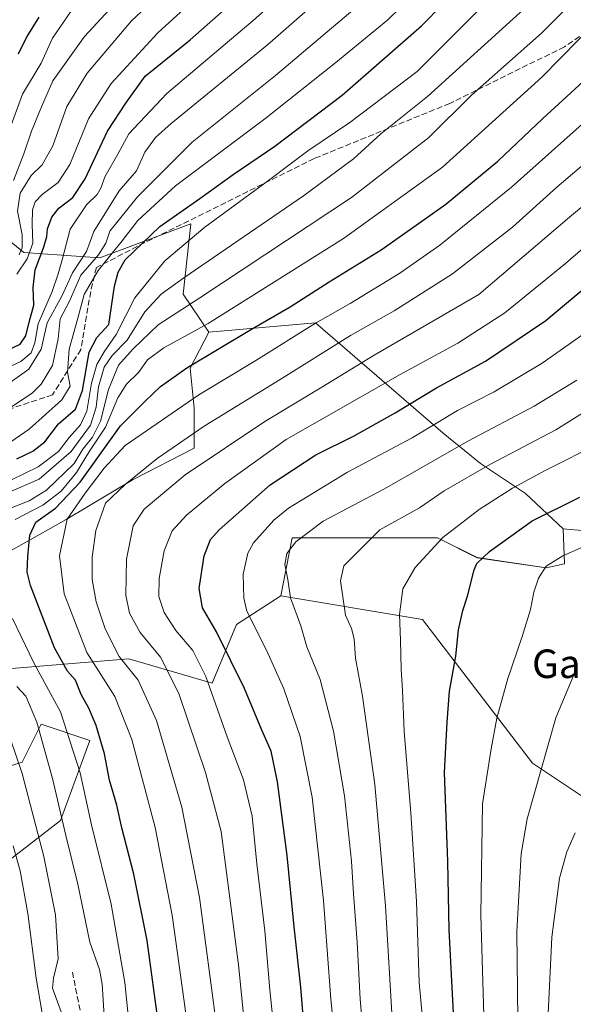
# Model space of a CAD drawing. Units: metres. Extents: x 590181 to 593640, y 4745216 to 4747575.
# Drawn here: x 591230 to 591386, y 4745968 to 4746244 of the extents above; entities that cross this region are included whole.
import ezdxf
from ezdxf.enums import TextEntityAlignment as Align

# ---------------------------------------------------------------- set-up
doc = ezdxf.new("R2010")
doc.units = ezdxf.units.M
doc.header["$MEASUREMENT"] = 0
doc.linetypes.add('DGN Style 3', pattern=[2.307223, 1.648017, -0.659207])
for name, color, linetype, lineweight in [('Arbolado forestal CxS', 92, 'Continuous', 0), ('Curva de nivel maestra', 30, 'Continuous', 30), ('Curva de nivel normal', 30, 'Continuous', 0), ('Pastizal CxS', 92, 'Continuous', 0), ('Senda', 7, 'DGN Style 3', 0), ('Suelo desnudo CxS', 253, 'Continuous', 0), ('Texto cartográfico', 7, 'Continuous', 0)]:
    doc.layers.add(name, color=color, linetype=linetype, lineweight=lineweight)
doc.styles.add('Style-Arial', font='txt')

# ---------------------------------------------------------------- blocks, each defined once
blk = doc.blocks.new('*U12')
at = {"layer": 'Pastizal CxS', "color": 92, "linetype": 'Continuous', "lineweight": 0}
blk.add_polyline3d([(591398.3291, 4746019.1615, 608.8741), (591374.2283, 4746035.2353, 617.1348), (591343.3699, 4746075.4967, 629.1189), (591303.5305, 4746082.1171, 642.2109), (591306.7895, 4746098.4163, 642.7096), (591347.5375, 4746098.4157, 632.1028), (591358.7079, 4746092.8359, 627.0394), (591378.0703, 4746089.9881, 621.5643), (591383.1955, 4746091.1269, 620.6729), (591382.7725, 4746100.8781, 623.9366), (591395.3843, 4746099.8269, 621.7055)], dxfattribs=at)
blk = doc.blocks.new('*U14')
at = {"layer": 'Arbolado forestal CxS', "color": 92, "linetype": 'Continuous', "lineweight": 0}
blk.add_polyline3d([(591207.3339, 4745965.5899, 715.7616), (591209.3777, 4745994.1981, 713.2301), (591241.6931, 4746019.1635, 687.0154), (591249.9359, 4746041.5841, 678.5302), (591236.2687, 4746046.1403, 685.6896), (591231.0109, 4746035.4923, 690.8158), (591221.4621, 4746032.4727, 697.0786), (591215.1975, 4746029.6257, 702.5591), (591202.6691, 4746026.7785, 714.1198), (591196.3517, 4746034.2779, 718.633), (591207.3435, 4746050.7667, 702.4967), (591227.9539, 4746061.7581, 685.4875), (591260.9301, 4746064.5063, 664.6135), (591284.2877, 4746057.6355, 655.464), (591291.1581, 4746074.1235, 647.817), (591303.5305, 4746082.1171, 642.2109), (591343.3699, 4746075.4967, 629.1189), (591374.2283, 4746035.2353, 617.1348), (591398.3291, 4746019.1615, 608.8741)], dxfattribs=at)
blk = doc.blocks.new('*U21')
at = {"layer": 'Suelo desnudo CxS', "color": 253, "linetype": 'Continuous', "lineweight": 0}
for points in [[(591221.4621, 4746032.4727, 697.0786), (591231.0109, 4746035.4923, 690.8158), (591236.2687, 4746046.1403, 685.6896), (591249.9359, 4746041.5841, 678.5302), (591241.6931, 4746019.1635, 687.0154), (591209.3777, 4745994.1981, 713.2301)], [(591223.2709, 4746092.3489, 681.6892), (591243.3089, 4746103.5459, 671.8614), (591262.1681, 4746114.7433, 666.9794), (591279.2597, 4746123.5833, 665.1754), (591279.2599, 4746134.7809, 670.793), (591278.0813, 4746145.9781, 677.2518), (591283.3621, 4746156.0305, 681.1831), (591313.3107, 4746158.7217, 672.3301), (591349.1681, 4746127.7531, 645.2891), (591359.6507, 4746119.2709, 637.8456), (591372.2629, 4746110.8627, 630.3733), (591382.7725, 4746100.8781, 623.9366), (591383.1955, 4746091.1269, 620.6729), (591378.0703, 4746089.9881, 621.5643), (591358.7079, 4746092.8359, 627.0394), (591347.5375, 4746098.4157, 632.1028), (591306.7895, 4746098.4163, 642.7096), (591303.5305, 4746082.1171, 642.2109), (591291.1581, 4746074.1235, 647.817), (591284.2877, 4746057.6355, 655.464), (591260.9301, 4746064.5063, 664.6135), (591227.9539, 4746061.7581, 685.4875)]]:
    blk.add_polyline3d(points, dxfattribs=at)

msp = doc.modelspace()

# ---------------------------------------------------------------- linework, layer by layer
at = {"layer": 'Arbolado forestal CxS', "color": 92, "linetype": 'Continuous', "lineweight": 0}
for points in [[(591382.77, 4746100.88, 623.94), (591395.38, 4746099.83, 621.71), (591401.14, 4746101.46, 621.08), (591407.22, 4746103.18, 620.98), (591417.59, 4746088.27, 614.68), (591444.26, 4746090.37, 608.07), (591505.74, 4746089.84, 590.9), (591535.17, 4746101.93, 584.74), (591540.68, 4746127.08, 588.52), (591502.76, 4746145.22, 606.7), (591498.71, 4746158.62, 612.22), (591552.2, 4746183.26, 600.57), (591551.6, 4746178.38, 599.43), (591549.64, 4746162.49, 595.43), (591557.04, 4746156.32, 590.61), (591578.02, 4746157.56, 582.69), (591617.15, 4746202.3, 580.71), (591643.23, 4746235.39, 579.95), (591667.49, 4746260.05, 580.44)], [(591283.36, 4746156.03, 681.18), (591276.15, 4746166.69, 690.1), (591278.27, 4746186.44, 699.16), (591252.76, 4746176.92, 713.17), (591231.42, 4746178.38, 734.19), (591206.63, 4746198.57, 759.65), (591202.96, 4746220.59, 769.33), (591189.18, 4746227.02, 784.74), (591164.35, 4746225.38, 790.11), (591103.1, 4746177.06, 761.47), (591086.54, 4746144.83, 744.78), (591083.32, 4746138.04, 745.07)], [(591283.36, 4746156.03, 681.18), (591276.15, 4746166.69, 690.1), (591278.27, 4746186.44, 699.16), (591252.76, 4746176.92, 713.17), (591231.42, 4746178.38, 734.19), (591206.63, 4746198.57, 759.65), (591202.96, 4746220.59, 769.33), (591189.18, 4746227.02, 784.74), (591164.35, 4746225.38, 790.11), (591103.1, 4746177.06, 761.47), (591086.54, 4746144.83, 744.78), (591083.32, 4746138.04, 745.07)], [(591395.38, 4746099.83, 621.71), (591382.77, 4746100.88, 623.94), (591372.26, 4746110.86, 630.37), (591359.65, 4746119.27, 637.85), (591349.17, 4746127.75, 645.29), (591313.31, 4746158.72, 672.33), (591283.36, 4746156.03, 681.18), (591276.15, 4746166.69, 690.1), (591278.27, 4746186.44, 699.16), (591252.76, 4746176.92, 713.17), (591231.42, 4746178.38, 734.19), (591206.63, 4746198.57, 759.65)], [(591206.63, 4746198.57, 759.65), (591231.42, 4746178.38, 734.19), (591252.76, 4746176.92, 713.17), (591278.27, 4746186.44, 699.16), (591276.15, 4746166.69, 690.1), (591283.36, 4746156.03, 681.18), (591278.08, 4746145.98, 677.25), (591279.26, 4746134.78, 670.79), (591279.26, 4746123.58, 665.18), (591262.17, 4746114.74, 666.98), (591243.31, 4746103.55, 671.86), (591223.27, 4746092.35, 681.69)], [(591382.77, 4746100.88, 623.94), (591372.26, 4746110.86, 630.37), (591359.65, 4746119.27, 637.85), (591349.17, 4746127.75, 645.29), (591313.31, 4746158.72, 672.33), (591283.36, 4746156.03, 681.18)], [(591283.36, 4746156.03, 681.18), (591278.08, 4746145.98, 677.25), (591279.26, 4746134.78, 670.79), (591279.26, 4746123.58, 665.18), (591262.17, 4746114.74, 666.98), (591243.31, 4746103.55, 671.86), (591223.27, 4746092.35, 681.69), (591215.02, 4746084.69, 690.57), (591173.25, 4746049.32, 738.19)], [(591303.53, 4746082.12, 642.21), (591291.16, 4746074.12, 647.82), (591284.29, 4746057.64, 655.46), (591260.93, 4746064.51, 664.61), (591227.95, 4746061.76, 685.49), (591207.34, 4746050.77, 702.5), (591196.35, 4746034.28, 718.63), (591202.67, 4746026.78, 714.12), (591215.2, 4746029.63, 702.56), (591221.46, 4746032.47, 697.08), (591231.01, 4746035.49, 690.82), (591236.27, 4746046.14, 685.69), (591249.94, 4746041.58, 678.53), (591241.69, 4746019.16, 687.02), (591209.38, 4745994.2, 713.23), (591207.33, 4745965.59, 715.76), (591196.09, 4745957.42, 724.42), (591192.23, 4745942.22, 727.9), (591189.48, 4745925.73, 731.44), (591195.12, 4745906.28, 729.17), (591191.91, 4745882.66, 733.14), (591201.83, 4745873.34, 727.6), (591197.37, 4745859.39, 731.9)], [(591303.53, 4746082.12, 642.21), (591343.37, 4746075.5, 629.12), (591374.23, 4746035.24, 617.13), (591398.33, 4746019.16, 608.87), (591416.19, 4745999.93, 602.05), (591418.25, 4745975.54, 595.93), (591418.6, 4745969.03, 594.51)]]:
    msp.add_polyline3d(points, dxfattribs=at)
at = {"layer": 'Curva de nivel maestra', "color": 30, "linetype": 'Continuous', "lineweight": 30, "flags": 128}
for points, elevation in [([(591229.5, 4746120.59), (591233.94, 4746122.68), (591237.32, 4746125.35), (591241.2, 4746130.35), (591245.95, 4746134.52), (591247.95, 4746139.69), (591249.73, 4746150.47), (591251.88, 4746154.62), (591255.31, 4746158.19), (591256.91, 4746168.96), (591257.91, 4746172.85), (591259.91, 4746176.34), (591269.64, 4746185.74), (591280.8, 4746193.51), (591290.19, 4746200.29), (591301.92, 4746208.27), (591320.79, 4746222.57), (591343.02, 4746242), (591373.45, 4746272.94)], 700), ([(591226.88, 4746151.04), (591230.4, 4746152.66), (591231.96, 4746155.01), (591232.93, 4746158.84), (591234.28, 4746163.66), (591234.09, 4746168.55), (591234.64, 4746173.54), (591237, 4746179.76), (591237.89, 4746182.83), (591238.06, 4746185.04), (591239.27, 4746188.34), (591241.22, 4746190.88), (591245.22, 4746193.8), (591248.62, 4746199.08), (591254.91, 4746212.46), (591260.02, 4746220.28), (591265.52, 4746227.83), (591278.11, 4746238.01), (591290.87, 4746249.33)], 725), ([(591235.61, 4746244.37), (591232.28, 4746239), (591229.84, 4746234)], 750), ([(591269.29, 4745961.41), (591266.02, 4745985.53), (591262.33, 4746004.07), (591258.98, 4746017.04), (591257.52, 4746023.42), (591255.48, 4746030.48), (591254.07, 4746037.79), (591251.71, 4746045.8), (591249.69, 4746050.63), (591247.57, 4746054.46), (591245.92, 4746058.49), (591243.7, 4746060.99), (591240.03, 4746067.6), (591233.28, 4746085.01), (591232.4, 4746088.8), (591232.56, 4746093.15), (591233.08, 4746099.11), (591234.79, 4746102.8), (591240.3, 4746106.75), (591247.28, 4746114.05), (591258.55, 4746129.77), (591265.52, 4746136.75), (591269.81, 4746140.85), (591277.17, 4746146.03), (591295.29, 4746156.92), (591306.16, 4746163.15), (591317.12, 4746170.14), (591331.72, 4746179.14), (591340, 4746184.92), (591349.92, 4746192), (591364.5, 4746203.98), (591377.12, 4746215.95), (591395.15, 4746232.49)], 675), ([(591311.24, 4745947.27), (591309.2, 4745972.37), (591307.33, 4745989.33), (591305.31, 4746009.31), (591302.6, 4746029.96), (591300.82, 4746038.55), (591298.22, 4746044.5), (591293.35, 4746056.14), (591285.51, 4746072.02), (591281.58, 4746078.74), (591280.63, 4746084.22), (591282.04, 4746093.4), (591283.86, 4746097.89), (591286.26, 4746100.68), (591300.53, 4746113.26), (591313.41, 4746121.67), (591324.14, 4746127.04), (591335.67, 4746133.47), (591347.29, 4746140.46), (591361, 4746147.9), (591377.95, 4746159.3), (591389.02, 4746168.58)], 650), ([(591352.1, 4745963.34), (591350.77, 4745988.51), (591350.42, 4746007.66), (591349.49, 4746032.56), (591350.24, 4746046.7), (591350.88, 4746055.36), (591352.64, 4746065.2), (591353.42, 4746072.57), (591354.62, 4746078.02), (591355.94, 4746082.04), (591357.79, 4746089.46), (591358.54, 4746091.16), (591362.12, 4746094.53), (591374.12, 4746103.14), (591387.45, 4746109.76)], 625)]:
    msp.add_lwpolyline(points, dxfattribs=dict(at, elevation=elevation))
at = {"layer": 'Curva de nivel normal', "color": 30, "linetype": 'Continuous', "lineweight": 0, "flags": 128}
for points, elevation in [([(591227.8, 4746114.61), (591235.47, 4746118.31), (591241.13, 4746122.59), (591244.13, 4746126.54), (591247.36, 4746130.09), (591249.15, 4746133.95), (591250.43, 4746141.76), (591251.9, 4746146.97), (591254.03, 4746150.55), (591257.37, 4746155.43), (591262.58, 4746165.72), (591271, 4746176.08), (591282.25, 4746185.51), (591300.51, 4746198.88), (591311.11, 4746206.87), (591322.94, 4746214.88), (591341.79, 4746229.14), (591379.12, 4746266.6)], 695), ([(591223.9, 4746139.32), (591232.8, 4746145.7), (591236.3, 4746151.27), (591237.98, 4746158.68), (591242.2, 4746166.34), (591245.11, 4746172.67), (591249.03, 4746178.67), (591251.04, 4746184.34), (591258.16, 4746195.73), (591263.04, 4746201.3), (591265.42, 4746206.5), (591268.43, 4746210.63), (591272.8, 4746214.59), (591299.82, 4746236.64), (591328.22, 4746261.48)], 715), ([(591225.14, 4746145.34), (591230.6, 4746147.82), (591233.49, 4746150.26), (591234.54, 4746153.05), (591235.47, 4746158.44), (591239.4, 4746167.45), (591241.04, 4746172.39), (591242.2, 4746176.34), (591244.47, 4746184.92), (591249.04, 4746191.8), (591251.98, 4746194.67), (591253.14, 4746196.67), (591254.2, 4746199.67), (591257.81, 4746206), (591260.91, 4746211.67), (591271.56, 4746222.99), (591295.82, 4746243.42), (591315.01, 4746260.52)], 720), ([(591226.59, 4746124.48), (591232.94, 4746128.86), (591242.1, 4746137.14), (591244.44, 4746140.96), (591243.74, 4746144.81), (591244.17, 4746151.3), (591246.62, 4746160.01), (591248.39, 4746166.67), (591252.33, 4746173.34), (591259.05, 4746181.67), (591263.4, 4746187.34), (591274, 4746197.12), (591299.48, 4746216.13), (591319, 4746231.7), (591333.57, 4746243.64), (591351.01, 4746260.66)], 705), ([(591229.48, 4746172.34), (591232.34, 4746176.67), (591233.99, 4746181), (591233.79, 4746186.34), (591233.88, 4746190.34), (591234.63, 4746192.6), (591236.59, 4746194.66), (591241.12, 4746198.06), (591244.39, 4746203.09), (591249.6, 4746215.89), (591255.92, 4746225.81), (591269.01, 4746240), (591290.12, 4746259.3)], 730), ([(591224.76, 4746133.02), (591233.86, 4746139.02), (591236.3, 4746141.45), (591239.5, 4746146.68), (591241.06, 4746154.2), (591241.6, 4746159.77), (591244.2, 4746164.53), (591247.46, 4746172.04), (591252.36, 4746177.76), (591254.46, 4746181), (591255.55, 4746184.36), (591263.3, 4746194.02), (591278.71, 4746209.35), (591302.04, 4746228.05), (591316.62, 4746240.26), (591333.92, 4746254.98)], 710), ([(591227.68, 4746106.76), (591232.98, 4746108.76), (591237.82, 4746111.79), (591245.61, 4746119.27), (591247.99, 4746123.22), (591250.74, 4746126.66), (591252.95, 4746131.08), (591255.23, 4746139.98), (591258.03, 4746146.82), (591262.13, 4746151.42), (591269.13, 4746158.14), (591280.8, 4746165.73), (591323.38, 4746193.8), (591345.1, 4746210.64), (591357.12, 4746222.49), (591376.69, 4746239.89), (591390.74, 4746253.93)], 685), ([(591228.54, 4746198.62), (591231.44, 4746206.07), (591233.61, 4746212.44), (591236.4, 4746219.27), (591239.61, 4746226.5), (591248.47, 4746238.97), (591262.44, 4746254.08)], 740), ([(591230.12, 4746177.77), (591230.97, 4746179.76), (591230.96, 4746183.34), (591229.68, 4746190), (591230.4, 4746195), (591233.5, 4746200), (591236.62, 4746203), (591239.54, 4746208.34), (591243.54, 4746219.34), (591249.22, 4746228.67), (591261.66, 4746243.33), (591272.64, 4746253.69)], 735), ([(591226.67, 4746110.89), (591235.74, 4746114.89), (591244.75, 4746122.58), (591250.14, 4746130.01), (591251.76, 4746135.01), (591252.44, 4746140.72), (591254.02, 4746146.28), (591256.24, 4746149.5), (591260.41, 4746153.81), (591265.38, 4746161.74), (591270.02, 4746166.72), (591276.3, 4746171.35), (591309.96, 4746194.34), (591324, 4746204.67), (591331.61, 4746211.67), (591344.7, 4746222.18), (591371.77, 4746246.66)], 690), ([(591227.24, 4746212.34), (591231.02, 4746222.79), (591236.28, 4746231.48), (591239.47, 4746238.54), (591244.6, 4746246)], 745), ([(591229.04, 4746103.53), (591236.8, 4746107.55), (591241.91, 4746111.45), (591246.19, 4746116.74), (591249.87, 4746122.68), (591254.37, 4746129.4), (591257.81, 4746137.65), (591260.22, 4746141.49), (591263.64, 4746144.79), (591266.13, 4746148.35), (591270.77, 4746151.64), (591283.14, 4746158.51), (591321.14, 4746182.33), (591348.96, 4746202.31), (591376.78, 4746227.53), (591392.23, 4746243.26)], 680), ([(591277.33, 4745961.66), (591273.04, 4745992.6), (591268.27, 4746017.19), (591261.75, 4746041.88), (591256.95, 4746053.88), (591249.09, 4746066.24), (591242.78, 4746082.69), (591241.47, 4746093.35), (591243.6, 4746103.68), (591248.63, 4746110.92), (591253.94, 4746117.97), (591259.86, 4746124.25), (591280.52, 4746138.48), (591296.53, 4746148.14), (591313.31, 4746158.6), (591323, 4746164.11), (591336.95, 4746172.6), (591348.24, 4746180.49), (591368.33, 4746196.76), (591394.24, 4746219.78)], 670), ([(591428.64, 4746214.35), (591383.5, 4746175.34), (591366.4, 4746161.48), (591353.22, 4746152.99), (591337.06, 4746144.18), (591305.11, 4746125.96), (591287.88, 4746113.68), (591277.07, 4746104.77), (591273.08, 4746100.34), (591270.78, 4746094.79), (591269.42, 4746086.97), (591269.35, 4746081.91), (591270.85, 4746077.44), (591274.1, 4746072.43), (591278.86, 4746066.77), (591282.52, 4746059.56), (591288.49, 4746042.62), (591293.13, 4746030.5), (591295.52, 4746020.31), (591296.84, 4746006.98), (591299.09, 4745988.18), (591300.46, 4745971.65), (591303.44, 4745942.78)], 655), ([(591393.58, 4746207.38), (591380.99, 4746196.69), (591368.59, 4746185.54), (591351.79, 4746172.45), (591335.36, 4746162.06), (591323.08, 4746155.09), (591303.4, 4746142.82), (591282.08, 4746129.72), (591268.89, 4746120.68), (591259.89, 4746113.4), (591254.32, 4746108.15), (591251.69, 4746100.5), (591250.65, 4746092.96), (591250.66, 4746086.69), (591251.74, 4746080.42), (591254.31, 4746072.93), (591258.2, 4746065.11), (591263.57, 4746058.46), (591268.64, 4746047.18), (591275.78, 4746022.88), (591280.75, 4745997.52), (591285.54, 4745961.66)], 665), ([(591398.88, 4746200.2), (591384.59, 4746188.27), (591359.17, 4746166.67), (591329.76, 4746149.66), (591315.1, 4746140.68), (591299.08, 4746131), (591276.72, 4746116.07), (591265.21, 4746106.48), (591262.1, 4746101.74), (591260.26, 4746092.44), (591260.07, 4746082.28), (591261.09, 4746077.32), (591264.06, 4746071.86), (591269.75, 4746064.96), (591274.95, 4746054.75), (591282.46, 4746032.61), (591286.79, 4746016.07), (591291.73, 4745978.66), (591295.35, 4745942.3)], 660), ([(591318.68, 4745958.03), (591317.58, 4745969.03), (591315.54, 4745996.7), (591312.39, 4746025.69), (591309.01, 4746042.69), (591304.45, 4746056.02), (591299.51, 4746066.89), (591294.07, 4746077.82), (591293.18, 4746081.45), (591292.96, 4746088.22), (591294.3, 4746094.1), (591295.89, 4746097.02), (591301.6, 4746103.37), (591305.73, 4746106.72), (591322.24, 4746116.83), (591340.46, 4746126.43), (591353.12, 4746134.12), (591363.46, 4746139.32), (591376.93, 4746147.36), (591390.17, 4746156.68)], 645), ([(591327.78, 4745946.93), (591325.8, 4745969.01), (591325.02, 4745985.01), (591323.94, 4745998.6), (591323.42, 4746007.7), (591321.42, 4746026.03), (591318.35, 4746044.18), (591314.6, 4746058.65), (591310.9, 4746067.85), (591309.18, 4746073.68), (591306.31, 4746081.54), (591305.49, 4746086.72), (591304.72, 4746090.95), (591305.3, 4746094.01), (591307.74, 4746097.24), (591315.47, 4746103.03), (591332.44, 4746112.04), (591356.28, 4746125.58), (591374.66, 4746135.29), (591386.63, 4746142.63)], 640), ([(591334.9, 4745961.9), (591332.9, 4745995.18), (591329.93, 4746029.26), (591326.46, 4746054.03), (591324.48, 4746064.65), (591324.11, 4746070.08), (591323.42, 4746073.01), (591321.7, 4746076.69), (591320.31, 4746086.39), (591321.27, 4746090.52), (591331.32, 4746100.68), (591342.46, 4746106.85), (591349.38, 4746111.57), (591362.44, 4746119.04), (591380.73, 4746128.68), (591395.24, 4746137.78)], 635), ([(591348.06, 4745912.28), (591342.4, 4745973.7), (591341.6, 4745996.44), (591340.09, 4746021.33), (591338.2, 4746044.1), (591337.75, 4746055.69), (591337.32, 4746061.6), (591337.14, 4746069.67), (591336.88, 4746076.94), (591337.84, 4746084.13), (591341.29, 4746090.1), (591349.03, 4746098.45), (591359.2, 4746106.35), (591368.6, 4746112.35), (591377.9, 4746117.35), (591393.21, 4746125.01)], 630), ([(591386.14, 4745780.99), (591382.36, 4745802.96), (591377.5, 4745821.37), (591374.41, 4745832.25), (591372.38, 4745847.17), (591367.79, 4745892.71), (591364.95, 4745907.75), (591362.84, 4745924.76), (591362.07, 4745939.82), (591360.66, 4745961.48), (591359.66, 4745992.59), (591360.16, 4746023.85), (591362.6, 4746039.25), (591364.21, 4746047.81), (591367.31, 4746058.92), (591371.35, 4746070.71), (591373.61, 4746078.35), (591374.54, 4746083.17), (591375.92, 4746087.05), (591378.08, 4746090.41), (591382.68, 4746093.33), (591393.91, 4746098.34)], 620), ([(591262.07, 4745951.7), (591259.77, 4745973.7), (591255.92, 4745995.66), (591250.46, 4746017.9), (591247.27, 4746032.49), (591241.75, 4746049.64), (591234.32, 4746063.12), (591228.24, 4746075.78)], 680), ([(591387.4, 4745821.41), (591384.54, 4745828.14), (591383.04, 4745833.93), (591381.45, 4745847.06), (591378.78, 4745862.05), (591377.64, 4745873.57), (591376.04, 4745887.3), (591374.35, 4745902.94), (591372.2, 4745915.79), (591371.44, 4745926.02), (591370.25, 4745946.83), (591369.78, 4745988.02), (591371.06, 4746009.79), (591372.71, 4746019.6), (591380.71, 4746047.94), (591385.85, 4746060.02)], 615), ([(591254.44, 4745956.96), (591253.38, 4745973.26), (591252.64, 4745977.37), (591249.96, 4745985.03), (591246.62, 4746001.27), (591243.2, 4746014.97), (591239.49, 4746030.91), (591235.06, 4746046.68), (591232.01, 4746054.02), (591229.5, 4746056.69)], 685), ([(591244.12, 4745959.35), (591239.45, 4745972.09), (591239.74, 4745974.94), (591241.05, 4745980.37), (591240.28, 4745992.7), (591237.03, 4746009.03), (591230.98, 4746032.35), (591225.9, 4746047.22)], 690), ([(591387.04, 4745864.98), (591385.19, 4745884.34), (591383.77, 4745902.92), (591380.33, 4745921.46), (591378.52, 4745937.38), (591378.39, 4745961.06), (591379.64, 4745986.47), (591381.82, 4746002.96), (591383.8, 4746010.4), (591386.22, 4746015.71)], 610), ([(591237.11, 4745961.83), (591234.89, 4745974.9), (591232.54, 4745993.03), (591230.4, 4746005.03), (591228.47, 4746012.03)], 695)]:
    msp.add_lwpolyline(points, dxfattribs=dict(at, elevation=elevation))
at = {"layer": 'Pastizal CxS', "color": 92, "linetype": 'Continuous', "lineweight": 0}
for points in [[(591382.77, 4746100.88, 623.94), (591395.38, 4746099.83, 621.71), (591401.14, 4746101.46, 621.08), (591407.22, 4746103.18, 620.98), (591417.59, 4746088.27, 614.68), (591444.26, 4746090.37, 608.07), (591505.74, 4746089.84, 590.9), (591535.17, 4746101.93, 584.74), (591540.68, 4746127.08, 588.52), (591502.76, 4746145.22, 606.7), (591498.71, 4746158.62, 612.22), (591552.2, 4746183.26, 600.57), (591551.6, 4746178.38, 599.43), (591549.64, 4746162.49, 595.43), (591557.04, 4746156.32, 590.61), (591578.02, 4746157.56, 582.69), (591617.15, 4746202.3, 580.71), (591643.23, 4746235.39, 579.95), (591667.49, 4746260.05, 580.44)], [(591382.77, 4746100.88, 623.94), (591383.2, 4746091.13, 620.67), (591378.07, 4746089.99, 621.56), (591358.71, 4746092.84, 627.04), (591347.54, 4746098.42, 632.1), (591306.79, 4746098.42, 642.71), (591303.53, 4746082.12, 642.21)], [(591303.53, 4746082.12, 642.21), (591343.37, 4746075.5, 629.12), (591374.23, 4746035.24, 617.13), (591398.33, 4746019.16, 608.87), (591416.19, 4745999.93, 602.05), (591418.25, 4745975.54, 595.93), (591418.6, 4745969.03, 594.51)]]:
    msp.add_polyline3d(points, dxfattribs=at)
at = {"layer": 'Senda', "color": 7, "linetype": 'DGN Style 3', "lineweight": 0}
for points in [[(591416.1, 4746258.32, 687), (591383.16, 4746236.09, 692.23), (591351.01, 4746220.22, 694.86), (591312.91, 4746204.74, 700.72), (591263.3, 4746180.14, 707.25), (591251.79, 4746174.18, 713.37), (591250.2, 4746167.44, 710.84), (591247.42, 4746151.16, 705.8), (591239.49, 4746138.46, 711.35), (591223.61, 4746133.3, 714.61), (591203.77, 4746130.92, 718.64), (591177.18, 4746129.34, 725.12), (591146.62, 4746130.92, 731.21), (591120.82, 4746135.69, 739.29), (591101.37, 4746143.23, 750.41), (591093.44, 4746144.81, 754.45), (591089.47, 4746139.65, 749.38), (591089.58, 4746135.55, 745.31)], [(591245.07, 4745976.63, 701.36), (591258.3, 4745911.01, 698.48), (591267.82, 4745866.56, 694.51), (591274.17, 4745816.82, 693.49), (591282.64, 4745779.78, 692.01), (591294.28, 4745739.56, 689.49), (591311.21, 4745686.12, 685.8), (591320.74, 4745659.66, 684.06), (591336.08, 4745626.85, 681.14), (591355.13, 4745585.57, 673.4), (591374.18, 4745551.18, 670.81), (591380.53, 4745541.12, 669.56), (591398.53, 4745522.07, 668.92), (591426.57, 4745498.26, 658.56), (591455.68, 4745477.1, 639.83), (591480.02, 4745455.4, 634.02), (591491.66, 4745439.52, 630.85), (591504.36, 4745417.83, 634.97), (591511.69, 4745407.41, 624.08)]]:
    msp.add_polyline3d(points, dxfattribs=at)
at = {"layer": 'Suelo desnudo CxS', "color": 253, "linetype": 'Continuous', "lineweight": 0}
for points in [[(591382.77, 4746100.88, 623.94), (591372.26, 4746110.86, 630.37), (591359.65, 4746119.27, 637.85), (591349.17, 4746127.75, 645.29), (591313.31, 4746158.72, 672.33), (591283.36, 4746156.03, 681.18)], [(591283.36, 4746156.03, 681.18), (591278.08, 4746145.98, 677.25), (591279.26, 4746134.78, 670.79), (591279.26, 4746123.58, 665.18), (591262.17, 4746114.74, 666.98), (591243.31, 4746103.55, 671.86), (591223.27, 4746092.35, 681.69), (591215.02, 4746084.69, 690.57), (591173.25, 4746049.32, 738.19)], [(591382.77, 4746100.88, 623.94), (591383.2, 4746091.13, 620.67), (591378.07, 4746089.99, 621.56), (591358.71, 4746092.84, 627.04), (591347.54, 4746098.42, 632.1), (591306.79, 4746098.42, 642.71), (591303.53, 4746082.12, 642.21)], [(591303.53, 4746082.12, 642.21), (591291.16, 4746074.12, 647.82), (591284.29, 4746057.64, 655.46), (591260.93, 4746064.51, 664.61), (591227.95, 4746061.76, 685.49), (591207.34, 4746050.77, 702.5), (591196.35, 4746034.28, 718.63), (591202.67, 4746026.78, 714.12), (591215.2, 4746029.63, 702.56), (591221.46, 4746032.47, 697.08), (591231.01, 4746035.49, 690.82), (591236.27, 4746046.14, 685.69), (591249.94, 4746041.58, 678.53), (591241.69, 4746019.16, 687.02), (591209.38, 4745994.2, 713.23), (591207.33, 4745965.59, 715.76), (591196.09, 4745957.42, 724.42), (591192.23, 4745942.22, 727.9), (591189.48, 4745925.73, 731.44), (591195.12, 4745906.28, 729.17), (591191.91, 4745882.66, 733.14), (591201.83, 4745873.34, 727.6), (591197.37, 4745859.39, 731.9)]]:
    msp.add_polyline3d(points, dxfattribs=at)

# ---------------------------------------------------------------- block references
at = {"layer": 'Arbolado forestal CxS', "color": 92, "linetype": 'Continuous', "lineweight": 0}
msp.add_blockref('*U14', (0, 0), dxfattribs=at)
at = {"layer": 'Pastizal CxS', "color": 92, "linetype": 'Continuous', "lineweight": 0}
msp.add_blockref('*U12', (0, 0), dxfattribs=at)
at = {"layer": 'Suelo desnudo CxS', "color": 253, "linetype": 'Continuous', "lineweight": 0}
msp.add_blockref('*U21', (0, 0), dxfattribs=at)

# ---------------------------------------------------------------- texts
at = {"layer": 'Texto cartográfico', "color": 7, "linetype": 'Continuous', "lineweight": 0, "style": 'Style-Arial'}
msp.add_text('Galtzinalabe', height=8, dxfattribs=at).set_placement((591406.02, 4746063.09), align=Align.MIDDLE_CENTER)

doc.saveas('drawing.dxf')
